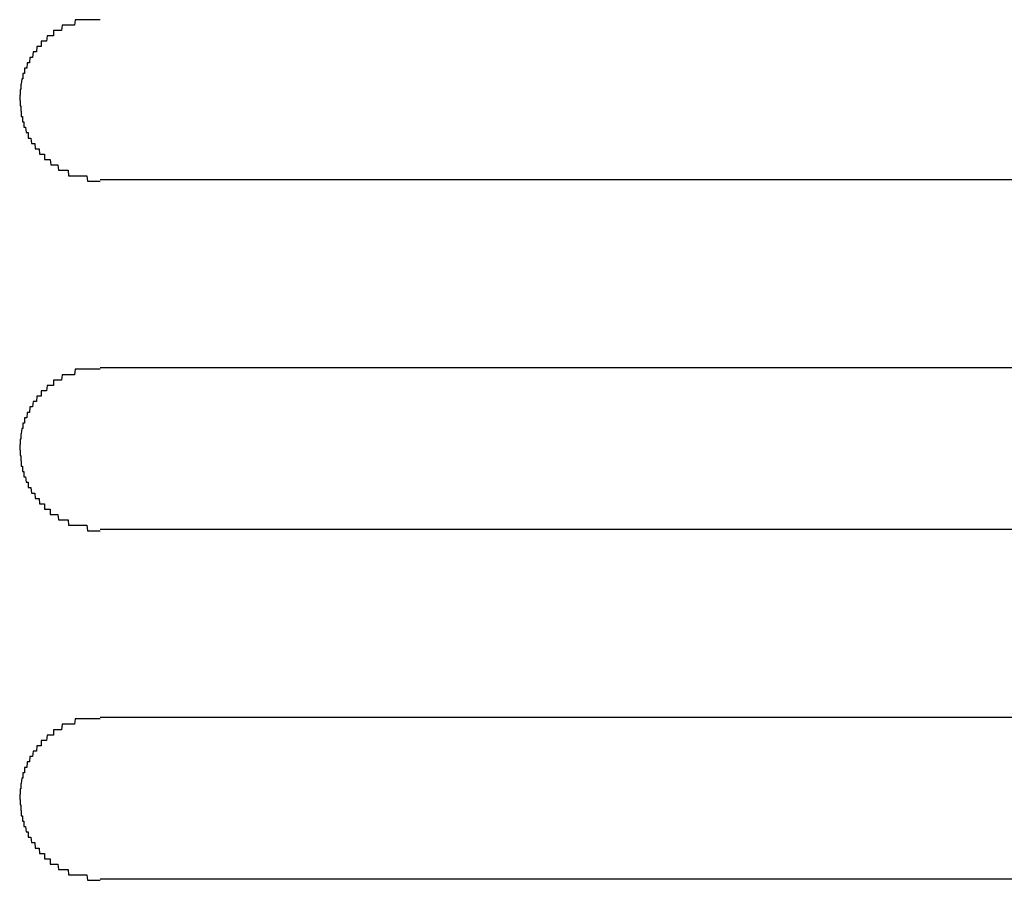
# Model space of a CAD drawing. Extents: x 543 to 20478, y 217 to 14052.
# Drawn here: x 4072 to 4090, y 12030 to 12046 of the extents above; entities that cross this region are included whole.
import ezdxf

# ---------------------------------------------------------------- set-up
doc = ezdxf.new("R2010")
doc.units = 0
doc.header["$LTSCALE"] = 50
doc.header["$MEASUREMENT"] = 0
doc.layers.add('鼻隠し前コーナー樹脂', color=4, linetype='CONTINUOUS')

msp = doc.modelspace()

# ---------------------------------------------------------------- linework, layer by layer
at = {"layer": '鼻隠し前コーナー樹脂'}
for p, q in [((4073.06, 12045.5), (4073.05, 12045.4)), ((4073.07, 12045.5), (4073.06, 12045.5)), ((4073.08, 12045.5), (4073.07, 12045.5)), ((4073.09, 12045.5), (4073.08, 12045.5)), ((4073.1, 12045.5), (4073.09, 12045.5)), ((4073.11, 12045.5), (4073.1, 12045.5)), ((4073.12, 12045.5), (4073.11, 12045.5)), ((4073.13, 12045.5), (4073.12, 12045.5)), ((4073.14, 12045.5), (4073.13, 12045.5)), ((4073.15, 12045.5), (4073.14, 12045.5)), ((4073.16, 12045.5), (4073.15, 12045.5)), ((4073.17, 12045.5), (4073.16, 12045.5)), ((4073.18, 12045.5), (4073.17, 12045.5)), ((4073.19, 12045.5), (4073.18, 12045.5)), ((4073.2, 12045.5), (4073.19, 12045.5)), ((4073.21, 12045.5), (4073.2, 12045.5)), ((4073.22, 12045.5), (4073.21, 12045.5)), ((4073.23, 12045.5), (4073.22, 12045.5)), ((4073.24, 12045.5), (4073.23, 12045.5)), ((4073.25, 12045.5), (4073.24, 12045.5)), ((4073.26, 12045.5), (4073.25, 12045.5)), ((4073.27, 12045.5), (4073.26, 12045.5)), ((4073.28, 12045.5), (4073.27, 12045.5)), ((4073.29, 12045.5), (4073.28, 12045.5)), ((4073.3, 12045.5), (4073.29, 12045.5)), ((4073.31, 12045.5), (4073.3, 12045.5)), ((4073.32, 12045.5), (4073.31, 12045.5)), ((4073.33, 12045.5), (4073.32, 12045.5)), ((4073.34, 12045.5), (4073.33, 12045.5)), ((4073.35, 12045.5), (4073.34, 12045.5)), ((4073.36, 12045.5), (4073.35, 12045.5)), ((4073.37, 12045.5), (4073.36, 12045.5)), ((4073.38, 12045.5), (4073.37, 12045.5)), ((4073.39, 12045.5), (4073.38, 12045.5)), ((4073.4, 12045.5), (4073.39, 12045.5)), ((4073.41, 12045.5), (4073.4, 12045.5)), ((4073.42, 12045.5), (4073.41, 12045.5)), ((4073.43, 12045.5), (4073.42, 12045.5)), ((4073.44, 12045.5), (4073.43, 12045.5)), ((4073.45, 12045.5), (4073.44, 12045.5)), ((4073.46, 12045.5), (4073.45, 12045.5)), ((4073.47, 12045.5), (4073.46, 12045.5)), ((4073.48, 12045.5), (4073.47, 12045.5)), ((4073.49, 12045.5), (4073.48, 12045.5)), ((4073.5, 12045.5), (4073.49, 12045.5)), ((4073.51, 12045.5), (4073.5, 12045.5)), ((4073.52, 12045.5), (4073.51, 12045.5)), ((4073.53, 12045.5), (4073.52, 12045.5)), ((4072.67, 12045.3), (4072.66, 12045.3)), ((4072.66, 12045.3), (4072.66, 12045.2)), ((4072.68, 12045.3), (4072.67, 12045.3)), ((4072.69, 12045.3), (4072.68, 12045.3)), ((4072.7, 12045.3), (4072.69, 12045.3)), ((4072.71, 12045.3), (4072.7, 12045.3)), ((4072.72, 12045.3), (4072.71, 12045.3)), ((4072.73, 12045.3), (4072.72, 12045.3)), ((4072.74, 12045.3), (4072.73, 12045.3)), ((4072.75, 12045.3), (4072.74, 12045.3)), ((4072.76, 12045.3), (4072.75, 12045.3)), ((4072.77, 12045.3), (4072.76, 12045.3)), ((4072.78, 12045.3), (4072.77, 12045.3)), ((4072.79, 12045.3), (4072.78, 12045.3)), ((4072.8, 12045.3), (4072.79, 12045.3)), ((4072.81, 12045.3), (4072.8, 12045.3)), ((4072.82, 12045.4), (4072.81, 12045.3)), ((4072.83, 12045.4), (4072.82, 12045.4)), ((4072.84, 12045.4), (4072.83, 12045.4)), ((4072.85, 12045.4), (4072.84, 12045.4)), ((4072.86, 12045.4), (4072.85, 12045.4)), ((4072.87, 12045.4), (4072.86, 12045.4)), ((4072.88, 12045.4), (4072.87, 12045.4)), ((4072.89, 12045.4), (4072.88, 12045.4)), ((4072.9, 12045.4), (4072.89, 12045.4)), ((4072.91, 12045.4), (4072.9, 12045.4)), ((4072.92, 12045.4), (4072.91, 12045.4)), ((4072.93, 12045.4), (4072.92, 12045.4)), ((4072.94, 12045.4), (4072.93, 12045.4)), ((4072.95, 12045.4), (4072.94, 12045.4)), ((4072.96, 12045.4), (4072.95, 12045.4)), ((4072.97, 12045.4), (4072.96, 12045.4)), ((4072.98, 12045.4), (4072.97, 12045.4)), ((4072.99, 12045.4), (4072.98, 12045.4)), ((4073, 12045.4), (4072.99, 12045.4)), ((4073.01, 12045.4), (4073, 12045.4)), ((4073.02, 12045.4), (4073.01, 12045.4)), ((4073.03, 12045.4), (4073.02, 12045.4)), ((4073.04, 12045.4), (4073.03, 12045.4)), ((4073.05, 12045.4), (4073.04, 12045.4)), ((4072.54, 12045.2), (4072.53, 12045.1)), ((4072.55, 12045.2), (4072.54, 12045.2)), ((4072.56, 12045.2), (4072.55, 12045.2)), ((4072.57, 12045.2), (4072.56, 12045.2)), ((4072.58, 12045.2), (4072.57, 12045.2)), ((4072.59, 12045.2), (4072.58, 12045.2)), ((4072.6, 12045.2), (4072.59, 12045.2)), ((4072.61, 12045.2), (4072.6, 12045.2)), ((4072.62, 12045.2), (4072.61, 12045.2)), ((4072.63, 12045.2), (4072.62, 12045.2)), ((4072.64, 12045.2), (4072.63, 12045.2)), ((4072.65, 12045.2), (4072.64, 12045.2)), ((4072.66, 12045.2), (4072.65, 12045.2)), ((4072.35, 12045), (4072.34, 12044.9)), ((4072.36, 12045), (4072.35, 12045)), ((4072.37, 12045), (4072.36, 12045)), ((4072.38, 12045), (4072.37, 12045)), ((4072.39, 12045), (4072.38, 12045)), ((4072.4, 12045), (4072.39, 12045)), ((4072.41, 12045), (4072.4, 12045)), ((4072.42, 12045), (4072.41, 12045)), ((4072.43, 12045), (4072.42, 12045)), ((4072.44, 12045.1), (4072.43, 12045.1)), ((4072.43, 12045.1), (4072.43, 12045)), ((4072.45, 12045.1), (4072.44, 12045.1)), ((4072.46, 12045.1), (4072.45, 12045.1)), ((4072.47, 12045.1), (4072.46, 12045.1)), ((4072.48, 12045.1), (4072.47, 12045.1)), ((4072.49, 12045.1), (4072.48, 12045.1)), ((4072.5, 12045.1), (4072.49, 12045.1)), ((4072.51, 12045.1), (4072.5, 12045.1)), ((4072.52, 12045.1), (4072.51, 12045.1)), ((4072.53, 12045.1), (4072.52, 12045.1)), ((4072.22, 12044.8), (4072.21, 12044.7)), ((4072.23, 12044.8), (4072.22, 12044.8)), ((4072.24, 12044.8), (4072.23, 12044.8)), ((4072.25, 12044.8), (4072.24, 12044.8)), ((4072.26, 12044.8), (4072.25, 12044.8)), ((4072.27, 12044.8), (4072.26, 12044.8)), ((4072.28, 12044.9), (4072.27, 12044.8)), ((4072.29, 12044.9), (4072.28, 12044.9)), ((4072.3, 12044.9), (4072.29, 12044.9)), ((4072.31, 12044.9), (4072.3, 12044.9)), ((4072.32, 12044.9), (4072.31, 12044.9)), ((4072.33, 12044.9), (4072.32, 12044.9)), ((4072.34, 12044.9), (4072.33, 12044.9)), ((4072.13, 12044.6), (4072.12, 12044.6)), ((4072.12, 12044.6), (4072.12, 12044.5)), ((4072.14, 12044.6), (4072.13, 12044.6)), ((4072.15, 12044.6), (4072.14, 12044.6)), ((4072.16, 12044.6), (4072.15, 12044.6)), ((4072.17, 12044.7), (4072.16, 12044.6)), ((4072.18, 12044.7), (4072.17, 12044.7)), ((4072.19, 12044.7), (4072.18, 12044.7)), ((4072.2, 12044.7), (4072.19, 12044.7)), ((4072.21, 12044.7), (4072.2, 12044.7)), ((4072.07, 12044.4), (4072.06, 12044.3)), ((4072.08, 12044.4), (4072.07, 12044.4)), ((4072.09, 12044.4), (4072.08, 12044.4)), ((4072.1, 12044.5), (4072.09, 12044.5)), ((4072.09, 12044.5), (4072.09, 12044.4)), ((4072.11, 12044.5), (4072.1, 12044.5)), ((4072.12, 12044.5), (4072.11, 12044.5)), ((4072.05, 12044.2), (4072.04, 12044.2)), ((4072.04, 12044.2), (4072.04, 12044.1)), ((4072.06, 12044.3), (4072.05, 12044.3)), ((4072.05, 12044.3), (4072.05, 12044.2)), ((4072.04, 12044.1), (4072.03, 12044.1)), ((4072.03, 12044.1), (4072.03, 12044)), ((4072.03, 12044), (4072.04, 12044)), ((4072.04, 12044), (4072.04, 12043.9)), ((4072.04, 12043.9), (4072.05, 12043.9)), ((4072.05, 12043.9), (4072.05, 12043.8)), ((4072.05, 12043.8), (4072.06, 12043.8)), ((4072.06, 12043.8), (4072.06, 12043.7)), ((4072.06, 12043.7), (4072.07, 12043.7)), ((4072.07, 12043.7), (4072.08, 12043.7)), ((4072.08, 12043.7), (4072.08, 12043.6)), ((4072.08, 12043.6), (4072.09, 12043.6)), ((4072.09, 12043.6), (4072.1, 12043.6)), ((4072.1, 12043.6), (4072.11, 12043.6)), ((4072.11, 12043.6), (4072.11, 12043.5)), ((4072.11, 12043.5), (4072.12, 12043.5)), ((4072.12, 12043.5), (4072.13, 12043.5)), ((4072.13, 12043.5), (4072.14, 12043.5)), ((4072.14, 12043.5), (4072.15, 12043.4)), ((4072.15, 12043.4), (4072.16, 12043.4)), ((4072.16, 12043.4), (4072.17, 12043.4)), ((4072.17, 12043.4), (4072.18, 12043.4)), ((4072.18, 12043.4), (4072.19, 12043.4)), ((4072.19, 12043.4), (4072.19, 12043.3)), ((4072.19, 12043.3), (4072.2, 12043.3)), ((4072.2, 12043.3), (4072.21, 12043.3)), ((4072.21, 12043.3), (4072.22, 12043.3)), ((4072.22, 12043.3), (4072.23, 12043.3)), ((4072.23, 12043.3), (4072.24, 12043.3)), ((4072.24, 12043.3), (4072.25, 12043.2)), ((4072.25, 12043.2), (4072.26, 12043.2)), ((4072.26, 12043.2), (4072.27, 12043.2)), ((4072.27, 12043.2), (4072.28, 12043.2)), ((4072.28, 12043.2), (4072.29, 12043.2)), ((4072.29, 12043.2), (4072.3, 12043.2)), ((4072.3, 12043.2), (4072.31, 12043.2)), ((4072.31, 12043.2), (4072.32, 12043.1)), ((4072.32, 12043.1), (4072.33, 12043.1)), ((4072.33, 12043.1), (4072.34, 12043.1)), ((4072.34, 12043.1), (4072.35, 12043.1)), ((4072.35, 12043.1), (4072.36, 12043.1)), ((4072.36, 12043.1), (4072.37, 12043.1)), ((4072.37, 12043.1), (4072.38, 12043.1)), ((4072.38, 12043.1), (4072.39, 12043.1)), ((4072.39, 12043.1), (4072.4, 12043)), ((4072.4, 12043), (4072.41, 12043)), ((4072.41, 12043), (4072.42, 12043)), ((4072.42, 12043), (4072.43, 12043)), ((4072.43, 12043), (4072.44, 12043)), ((4072.44, 12043), (4072.45, 12043)), ((4072.45, 12043), (4072.46, 12043)), ((4072.46, 12043), (4072.47, 12043)), ((4072.47, 12043), (4072.48, 12043)), ((4072.48, 12043), (4072.49, 12043)), ((4072.49, 12043), (4072.49, 12042.9)), ((4072.49, 12042.9), (4072.5, 12042.9)), ((4072.5, 12042.9), (4072.51, 12042.9)), ((4072.51, 12042.9), (4072.52, 12042.9)), ((4072.52, 12042.9), (4072.53, 12042.9)), ((4072.53, 12042.9), (4072.54, 12042.9)), ((4072.54, 12042.9), (4072.55, 12042.9)), ((4072.55, 12042.9), (4072.56, 12042.9)), ((4072.56, 12042.9), (4072.57, 12042.9)), ((4072.57, 12042.9), (4072.58, 12042.9)), ((4072.58, 12042.9), (4072.59, 12042.9)), ((4072.59, 12042.9), (4072.6, 12042.9)), ((4072.6, 12042.9), (4072.61, 12042.8)), ((4072.61, 12042.8), (4072.62, 12042.8)), ((4072.62, 12042.8), (4072.63, 12042.8)), ((4072.63, 12042.8), (4072.64, 12042.8)), ((4072.64, 12042.8), (4072.65, 12042.8)), ((4072.65, 12042.8), (4072.66, 12042.8)), ((4072.66, 12042.8), (4072.67, 12042.8)), ((4072.67, 12042.8), (4072.68, 12042.8)), ((4072.68, 12042.8), (4072.69, 12042.8)), ((4072.69, 12042.8), (4072.7, 12042.8)), ((4072.7, 12042.8), (4072.71, 12042.8)), ((4072.71, 12042.8), (4072.72, 12042.8)), ((4072.72, 12042.8), (4072.73, 12042.8)), ((4072.73, 12042.8), (4072.74, 12042.8)), ((4072.74, 12042.8), (4072.75, 12042.7)), ((4072.75, 12042.7), (4072.76, 12042.7)), ((4072.76, 12042.7), (4072.77, 12042.7)), ((4072.77, 12042.7), (4072.78, 12042.7)), ((4072.78, 12042.7), (4072.79, 12042.7)), ((4072.79, 12042.7), (4072.8, 12042.7)), ((4072.8, 12042.7), (4072.81, 12042.7)), ((4072.81, 12042.7), (4072.82, 12042.7)), ((4072.82, 12042.7), (4072.83, 12042.7)), ((4072.83, 12042.7), (4072.84, 12042.7)), ((4072.84, 12042.7), (4072.85, 12042.7)), ((4072.85, 12042.7), (4072.86, 12042.7)), ((4072.86, 12042.7), (4072.87, 12042.7)), ((4072.87, 12042.7), (4072.88, 12042.7)), ((4072.88, 12042.7), (4072.89, 12042.7)), ((4072.89, 12042.7), (4072.9, 12042.7)), ((4072.9, 12042.7), (4072.91, 12042.7)), ((4072.91, 12042.7), (4072.92, 12042.7)), ((4072.92, 12042.7), (4072.93, 12042.7)), ((4072.93, 12042.7), (4072.94, 12042.6)), ((4072.94, 12042.6), (4072.95, 12042.6)), ((4072.95, 12042.6), (4072.96, 12042.6)), ((4072.96, 12042.6), (4072.97, 12042.6)), ((4072.97, 12042.6), (4072.98, 12042.6)), ((4072.98, 12042.6), (4072.99, 12042.6)), ((4072.99, 12042.6), (4073, 12042.6)), ((4073, 12042.6), (4073.01, 12042.6)), ((4073.01, 12042.6), (4073.02, 12042.6)), ((4073.02, 12042.6), (4073.03, 12042.6)), ((4073.03, 12042.6), (4073.04, 12042.6)), ((4073.04, 12042.6), (4073.05, 12042.6)), ((4073.05, 12042.6), (4073.06, 12042.6)), ((4073.06, 12042.6), (4073.07, 12042.6)), ((4073.07, 12042.6), (4073.08, 12042.6)), ((4073.08, 12042.6), (4073.09, 12042.6)), ((4073.09, 12042.6), (4073.1, 12042.6)), ((4073.1, 12042.6), (4073.11, 12042.6)), ((4073.11, 12042.6), (4073.12, 12042.6)), ((4073.12, 12042.6), (4073.13, 12042.6)), ((4073.13, 12042.6), (4073.14, 12042.6)), ((4073.14, 12042.6), (4073.15, 12042.6)), ((4073.15, 12042.6), (4073.16, 12042.6)), ((4073.16, 12042.6), (4073.17, 12042.6)), ((4073.17, 12042.6), (4073.18, 12042.6)), ((4073.18, 12042.6), (4073.19, 12042.6)), ((4073.19, 12042.6), (4073.2, 12042.6)), ((4073.2, 12042.6), (4073.21, 12042.6)), ((4073.21, 12042.6), (4073.22, 12042.6)), ((4073.22, 12042.6), (4073.23, 12042.6)), ((4073.23, 12042.6), (4073.24, 12042.6)), ((4073.24, 12042.6), (4073.25, 12042.6)), ((4073.25, 12042.6), (4073.26, 12042.6)), ((4073.26, 12042.6), (4073.27, 12042.6)), ((4073.27, 12042.6), (4073.28, 12042.6)), ((4073.28, 12042.6), (4073.29, 12042.5)), ((4073.29, 12042.5), (4073.3, 12042.5)), ((4073.3, 12042.5), (4073.31, 12042.5)), ((4073.31, 12042.5), (4073.32, 12042.5)), ((4073.32, 12042.5), (4073.33, 12042.5)), ((4073.33, 12042.5), (4073.34, 12042.5)), ((4073.34, 12042.5), (4073.35, 12042.5)), ((4073.35, 12042.5), (4073.36, 12042.5)), ((4073.36, 12042.5), (4073.37, 12042.5)), ((4073.37, 12042.5), (4073.38, 12042.5)), ((4073.38, 12042.5), (4073.39, 12042.5)), ((4073.39, 12042.5), (4073.4, 12042.5)), ((4073.4, 12042.5), (4073.41, 12042.5)), ((4073.41, 12042.5), (4073.42, 12042.5)), ((4073.42, 12042.5), (4073.43, 12042.5)), ((4073.43, 12042.5), (4073.44, 12042.5)), ((4073.44, 12042.5), (4073.45, 12042.5)), ((4073.45, 12042.5), (4073.46, 12042.5)), ((4073.46, 12042.5), (4073.47, 12042.5)), ((4073.47, 12042.5), (4073.48, 12042.5)), ((4073.48, 12042.5), (4073.49, 12042.5)), ((4073.49, 12042.5), (4073.5, 12042.5)), ((4073.5, 12042.5), (4073.51, 12042.5)), ((4073.51, 12042.5), (4073.52, 12042.5)), ((4073.52, 12042.5), (4073.53, 12042.5)), ((4072.82, 12038.9), (4072.81, 12038.8)), ((4072.83, 12038.9), (4072.82, 12038.9)), ((4072.84, 12038.9), (4072.83, 12038.9)), ((4072.85, 12038.9), (4072.84, 12038.9)), ((4072.86, 12038.9), (4072.85, 12038.9)), ((4072.87, 12038.9), (4072.86, 12038.9)), ((4072.88, 12038.9), (4072.87, 12038.9)), ((4072.89, 12038.9), (4072.88, 12038.9)), ((4072.9, 12038.9), (4072.89, 12038.9)), ((4072.91, 12038.9), (4072.9, 12038.9)), ((4072.92, 12038.9), (4072.91, 12038.9)), ((4072.93, 12038.9), (4072.92, 12038.9)), ((4072.94, 12038.9), (4072.93, 12038.9)), ((4072.95, 12038.9), (4072.94, 12038.9)), ((4072.96, 12038.9), (4072.95, 12038.9)), ((4072.97, 12038.9), (4072.96, 12038.9)), ((4072.98, 12038.9), (4072.97, 12038.9)), ((4072.99, 12038.9), (4072.98, 12038.9)), ((4073, 12038.9), (4072.99, 12038.9)), ((4073.01, 12038.9), (4073, 12038.9)), ((4073.02, 12038.9), (4073.01, 12038.9)), ((4073.03, 12038.9), (4073.02, 12038.9)), ((4073.04, 12038.9), (4073.03, 12038.9)), ((4073.05, 12038.9), (4073.04, 12038.9)), ((4073.06, 12039), (4073.05, 12038.9)), ((4073.07, 12039), (4073.06, 12039)), ((4073.08, 12039), (4073.07, 12039)), ((4073.09, 12039), (4073.08, 12039)), ((4073.1, 12039), (4073.09, 12039)), ((4073.11, 12039), (4073.1, 12039)), ((4073.12, 12039), (4073.11, 12039)), ((4073.13, 12039), (4073.12, 12039)), ((4073.14, 12039), (4073.13, 12039)), ((4073.15, 12039), (4073.14, 12039)), ((4073.16, 12039), (4073.15, 12039)), ((4073.17, 12039), (4073.16, 12039)), ((4073.18, 12039), (4073.17, 12039)), ((4073.19, 12039), (4073.18, 12039)), ((4073.2, 12039), (4073.19, 12039)), ((4073.21, 12039), (4073.2, 12039)), ((4073.22, 12039), (4073.21, 12039)), ((4073.23, 12039), (4073.22, 12039)), ((4073.24, 12039), (4073.23, 12039)), ((4073.25, 12039), (4073.24, 12039)), ((4073.26, 12039), (4073.25, 12039)), ((4073.27, 12039), (4073.26, 12039)), ((4073.28, 12039), (4073.27, 12039)), ((4073.29, 12039), (4073.28, 12039)), ((4073.3, 12039), (4073.29, 12039)), ((4073.31, 12039), (4073.3, 12039)), ((4073.32, 12039), (4073.31, 12039)), ((4073.33, 12039), (4073.32, 12039)), ((4073.34, 12039), (4073.33, 12039)), ((4073.35, 12039), (4073.34, 12039)), ((4073.36, 12039), (4073.35, 12039)), ((4073.37, 12039), (4073.36, 12039)), ((4073.38, 12039), (4073.37, 12039)), ((4073.39, 12039), (4073.38, 12039)), ((4073.4, 12039), (4073.39, 12039)), ((4073.41, 12039), (4073.4, 12039)), ((4073.42, 12039), (4073.41, 12039)), ((4073.43, 12039), (4073.42, 12039)), ((4073.44, 12039), (4073.43, 12039)), ((4073.45, 12039), (4073.44, 12039)), ((4073.46, 12039), (4073.45, 12039)), ((4073.47, 12039), (4073.46, 12039)), ((4073.48, 12039), (4073.47, 12039)), ((4073.49, 12039), (4073.48, 12039)), ((4073.5, 12039), (4073.49, 12039)), ((4073.51, 12039), (4073.5, 12039)), ((4073.52, 12039), (4073.51, 12039)), ((4073.53, 12039), (4073.52, 12039)), ((4072.67, 12038.8), (4072.66, 12038.8)), ((4072.66, 12038.8), (4072.66, 12038.7)), ((4072.68, 12038.8), (4072.67, 12038.8)), ((4072.69, 12038.8), (4072.68, 12038.8)), ((4072.7, 12038.8), (4072.69, 12038.8)), ((4072.71, 12038.8), (4072.7, 12038.8)), ((4072.72, 12038.8), (4072.71, 12038.8)), ((4072.73, 12038.8), (4072.72, 12038.8)), ((4072.74, 12038.8), (4072.73, 12038.8)), ((4072.75, 12038.8), (4072.74, 12038.8)), ((4072.76, 12038.8), (4072.75, 12038.8)), ((4072.77, 12038.8), (4072.76, 12038.8)), ((4072.78, 12038.8), (4072.77, 12038.8)), ((4072.79, 12038.8), (4072.78, 12038.8)), ((4072.8, 12038.8), (4072.79, 12038.8)), ((4072.81, 12038.8), (4072.8, 12038.8)), ((4072.44, 12038.6), (4072.43, 12038.6)), ((4072.43, 12038.6), (4072.43, 12038.5)), ((4072.45, 12038.6), (4072.44, 12038.6)), ((4072.46, 12038.6), (4072.45, 12038.6)), ((4072.47, 12038.6), (4072.46, 12038.6)), ((4072.48, 12038.6), (4072.47, 12038.6)), ((4072.49, 12038.6), (4072.48, 12038.6)), ((4072.5, 12038.6), (4072.49, 12038.6)), ((4072.51, 12038.6), (4072.5, 12038.6)), ((4072.52, 12038.6), (4072.51, 12038.6)), ((4072.53, 12038.6), (4072.52, 12038.6)), ((4072.54, 12038.7), (4072.53, 12038.6)), ((4072.55, 12038.7), (4072.54, 12038.7)), ((4072.56, 12038.7), (4072.55, 12038.7)), ((4072.57, 12038.7), (4072.56, 12038.7)), ((4072.58, 12038.7), (4072.57, 12038.7)), ((4072.59, 12038.7), (4072.58, 12038.7)), ((4072.6, 12038.7), (4072.59, 12038.7)), ((4072.61, 12038.7), (4072.6, 12038.7)), ((4072.62, 12038.7), (4072.61, 12038.7)), ((4072.63, 12038.7), (4072.62, 12038.7)), ((4072.64, 12038.7), (4072.63, 12038.7)), ((4072.65, 12038.7), (4072.64, 12038.7)), ((4072.66, 12038.7), (4072.65, 12038.7)), ((4072.28, 12038.4), (4072.27, 12038.3)), ((4072.29, 12038.4), (4072.28, 12038.4)), ((4072.3, 12038.4), (4072.29, 12038.4)), ((4072.31, 12038.4), (4072.3, 12038.4)), ((4072.32, 12038.4), (4072.31, 12038.4)), ((4072.33, 12038.4), (4072.32, 12038.4)), ((4072.34, 12038.4), (4072.33, 12038.4)), ((4072.35, 12038.5), (4072.34, 12038.4)), ((4072.36, 12038.5), (4072.35, 12038.5)), ((4072.37, 12038.5), (4072.36, 12038.5)), ((4072.38, 12038.5), (4072.37, 12038.5)), ((4072.39, 12038.5), (4072.38, 12038.5)), ((4072.4, 12038.5), (4072.39, 12038.5)), ((4072.41, 12038.5), (4072.4, 12038.5)), ((4072.42, 12038.5), (4072.41, 12038.5)), ((4072.43, 12038.5), (4072.42, 12038.5)), ((4072.17, 12038.2), (4072.16, 12038.1)), ((4072.18, 12038.2), (4072.17, 12038.2)), ((4072.19, 12038.2), (4072.18, 12038.2)), ((4072.2, 12038.2), (4072.19, 12038.2)), ((4072.21, 12038.2), (4072.2, 12038.2)), ((4072.22, 12038.3), (4072.21, 12038.2)), ((4072.23, 12038.3), (4072.22, 12038.3)), ((4072.24, 12038.3), (4072.23, 12038.3)), ((4072.25, 12038.3), (4072.24, 12038.3)), ((4072.26, 12038.3), (4072.25, 12038.3)), ((4072.27, 12038.3), (4072.26, 12038.3)), ((4072.1, 12038), (4072.09, 12038)), ((4072.09, 12038), (4072.09, 12037.9)), ((4072.11, 12038), (4072.1, 12038)), ((4072.12, 12038), (4072.11, 12038)), ((4072.13, 12038.1), (4072.12, 12038.1)), ((4072.12, 12038.1), (4072.12, 12038)), ((4072.14, 12038.1), (4072.13, 12038.1)), ((4072.15, 12038.1), (4072.14, 12038.1)), ((4072.16, 12038.1), (4072.15, 12038.1)), ((4072.06, 12037.8), (4072.05, 12037.8)), ((4072.05, 12037.8), (4072.05, 12037.7)), ((4072.07, 12037.9), (4072.06, 12037.8)), ((4072.08, 12037.9), (4072.07, 12037.9)), ((4072.09, 12037.9), (4072.08, 12037.9)), ((4072.05, 12037.7), (4072.04, 12037.7)), ((4072.04, 12037.7), (4072.04, 12037.6)), ((4072.04, 12037.6), (4072.03, 12037.6)), ((4072.03, 12037.6), (4072.03, 12037.5)), ((4072.03, 12037.5), (4072.04, 12037.5)), ((4072.04, 12037.5), (4072.04, 12037.4)), ((4072.04, 12037.4), (4072.05, 12037.4)), ((4072.05, 12037.4), (4072.05, 12037.3)), ((4072.05, 12037.3), (4072.06, 12037.3)), ((4072.06, 12037.3), (4072.06, 12037.2)), ((4072.06, 12037.2), (4072.07, 12037.2)), ((4072.07, 12037.2), (4072.08, 12037.2)), ((4072.08, 12037.2), (4072.08, 12037.1)), ((4072.08, 12037.1), (4072.09, 12037.1)), ((4072.09, 12037.1), (4072.1, 12037.1)), ((4072.1, 12037.1), (4072.11, 12037.1)), ((4072.11, 12037.1), (4072.11, 12037)), ((4072.11, 12037), (4072.12, 12037)), ((4072.12, 12037), (4072.13, 12037)), ((4072.13, 12037), (4072.14, 12037)), ((4072.14, 12037), (4072.15, 12036.9)), ((4072.15, 12036.9), (4072.16, 12036.9)), ((4072.16, 12036.9), (4072.17, 12036.9)), ((4072.17, 12036.9), (4072.18, 12036.9)), ((4072.18, 12036.9), (4072.19, 12036.9)), ((4072.19, 12036.9), (4072.19, 12036.8)), ((4072.19, 12036.8), (4072.2, 12036.8)), ((4072.2, 12036.8), (4072.21, 12036.8)), ((4072.21, 12036.8), (4072.22, 12036.8)), ((4072.22, 12036.8), (4072.23, 12036.8)), ((4072.23, 12036.8), (4072.24, 12036.8)), ((4072.24, 12036.8), (4072.25, 12036.7)), ((4072.25, 12036.7), (4072.26, 12036.7)), ((4072.26, 12036.7), (4072.27, 12036.7)), ((4072.27, 12036.7), (4072.28, 12036.7)), ((4072.28, 12036.7), (4072.29, 12036.7)), ((4072.29, 12036.7), (4072.3, 12036.7)), ((4072.3, 12036.7), (4072.31, 12036.7)), ((4072.31, 12036.7), (4072.32, 12036.6)), ((4072.32, 12036.6), (4072.33, 12036.6)), ((4072.33, 12036.6), (4072.34, 12036.6)), ((4072.34, 12036.6), (4072.35, 12036.6)), ((4072.35, 12036.6), (4072.36, 12036.6)), ((4072.36, 12036.6), (4072.37, 12036.6)), ((4072.37, 12036.6), (4072.38, 12036.6)), ((4072.38, 12036.6), (4072.39, 12036.6)), ((4072.39, 12036.6), (4072.4, 12036.5)), ((4072.4, 12036.5), (4072.41, 12036.5)), ((4072.41, 12036.5), (4072.42, 12036.5)), ((4072.42, 12036.5), (4072.43, 12036.5)), ((4072.43, 12036.5), (4072.44, 12036.5)), ((4072.44, 12036.5), (4072.45, 12036.5)), ((4072.45, 12036.5), (4072.46, 12036.5)), ((4072.46, 12036.5), (4072.47, 12036.5)), ((4072.47, 12036.5), (4072.48, 12036.5)), ((4072.48, 12036.5), (4072.49, 12036.5)), ((4072.49, 12036.5), (4072.49, 12036.4)), ((4072.49, 12036.4), (4072.5, 12036.4)), ((4072.5, 12036.4), (4072.51, 12036.4)), ((4072.51, 12036.4), (4072.52, 12036.4)), ((4072.52, 12036.4), (4072.53, 12036.4)), ((4072.53, 12036.4), (4072.54, 12036.4)), ((4072.54, 12036.4), (4072.55, 12036.4)), ((4072.55, 12036.4), (4072.56, 12036.4)), ((4072.56, 12036.4), (4072.57, 12036.4)), ((4072.57, 12036.4), (4072.58, 12036.4)), ((4072.58, 12036.4), (4072.59, 12036.4)), ((4072.59, 12036.4), (4072.6, 12036.4)), ((4072.6, 12036.4), (4072.6, 12036.3)), ((4072.6, 12036.3), (4072.61, 12036.3)), ((4072.61, 12036.3), (4072.62, 12036.3)), ((4072.62, 12036.3), (4072.63, 12036.3)), ((4072.63, 12036.3), (4072.64, 12036.3)), ((4072.64, 12036.3), (4072.65, 12036.3)), ((4072.65, 12036.3), (4072.66, 12036.3)), ((4072.66, 12036.3), (4072.67, 12036.3)), ((4072.67, 12036.3), (4072.68, 12036.3)), ((4072.68, 12036.3), (4072.69, 12036.3)), ((4072.69, 12036.3), (4072.7, 12036.3)), ((4072.7, 12036.3), (4072.71, 12036.3)), ((4072.71, 12036.3), (4072.72, 12036.3)), ((4072.72, 12036.3), (4072.73, 12036.3)), ((4072.73, 12036.3), (4072.74, 12036.3)), ((4072.74, 12036.3), (4072.75, 12036.2)), ((4072.75, 12036.2), (4072.76, 12036.2)), ((4072.76, 12036.2), (4072.77, 12036.2)), ((4072.77, 12036.2), (4072.78, 12036.2)), ((4072.78, 12036.2), (4072.79, 12036.2)), ((4072.79, 12036.2), (4072.8, 12036.2)), ((4072.8, 12036.2), (4072.81, 12036.2)), ((4072.81, 12036.2), (4072.82, 12036.2)), ((4072.82, 12036.2), (4072.83, 12036.2)), ((4072.83, 12036.2), (4072.84, 12036.2)), ((4072.84, 12036.2), (4072.85, 12036.2)), ((4072.85, 12036.2), (4072.86, 12036.2)), ((4072.86, 12036.2), (4072.87, 12036.2)), ((4072.87, 12036.2), (4072.88, 12036.2)), ((4072.88, 12036.2), (4072.89, 12036.2)), ((4072.89, 12036.2), (4072.9, 12036.2)), ((4072.9, 12036.2), (4072.91, 12036.2)), ((4072.91, 12036.2), (4072.92, 12036.2)), ((4072.92, 12036.2), (4072.93, 12036.2)), ((4072.93, 12036.2), (4072.94, 12036.1)), ((4072.94, 12036.1), (4072.95, 12036.1)), ((4072.95, 12036.1), (4072.96, 12036.1)), ((4072.96, 12036.1), (4072.97, 12036.1)), ((4072.97, 12036.1), (4072.98, 12036.1)), ((4072.98, 12036.1), (4072.99, 12036.1)), ((4072.99, 12036.1), (4073, 12036.1)), ((4073, 12036.1), (4073.01, 12036.1)), ((4073.01, 12036.1), (4073.02, 12036.1)), ((4073.02, 12036.1), (4073.03, 12036.1)), ((4073.03, 12036.1), (4073.04, 12036.1)), ((4073.04, 12036.1), (4073.05, 12036.1)), ((4073.05, 12036.1), (4073.06, 12036.1)), ((4073.06, 12036.1), (4073.07, 12036.1)), ((4073.07, 12036.1), (4073.08, 12036.1)), ((4073.08, 12036.1), (4073.09, 12036.1)), ((4073.09, 12036.1), (4073.1, 12036.1)), ((4073.1, 12036.1), (4073.11, 12036.1)), ((4073.11, 12036.1), (4073.12, 12036.1)), ((4073.12, 12036.1), (4073.13, 12036.1)), ((4073.13, 12036.1), (4073.14, 12036.1)), ((4073.14, 12036.1), (4073.15, 12036.1)), ((4073.15, 12036.1), (4073.16, 12036.1)), ((4073.16, 12036.1), (4073.17, 12036.1)), ((4073.17, 12036.1), (4073.18, 12036.1)), ((4073.18, 12036.1), (4073.19, 12036.1)), ((4073.19, 12036.1), (4073.2, 12036.1)), ((4073.2, 12036.1), (4073.21, 12036.1)), ((4073.21, 12036.1), (4073.22, 12036.1)), ((4073.22, 12036.1), (4073.23, 12036.1)), ((4073.23, 12036.1), (4073.24, 12036.1)), ((4073.24, 12036.1), (4073.25, 12036.1)), ((4073.25, 12036.1), (4073.26, 12036.1)), ((4073.26, 12036.1), (4073.27, 12036.1)), ((4073.27, 12036.1), (4073.28, 12036.1)), ((4073.28, 12036.1), (4073.29, 12036)), ((4073.29, 12036), (4073.3, 12036)), ((4073.3, 12036), (4073.31, 12036)), ((4073.31, 12036), (4073.32, 12036)), ((4073.32, 12036), (4073.33, 12036)), ((4073.33, 12036), (4073.34, 12036)), ((4073.34, 12036), (4073.35, 12036)), ((4073.35, 12036), (4073.36, 12036)), ((4073.36, 12036), (4073.37, 12036)), ((4073.37, 12036), (4073.38, 12036)), ((4073.38, 12036), (4073.39, 12036)), ((4073.39, 12036), (4073.4, 12036)), ((4073.4, 12036), (4073.41, 12036)), ((4073.41, 12036), (4073.42, 12036)), ((4073.42, 12036), (4073.43, 12036)), ((4073.43, 12036), (4073.44, 12036)), ((4073.44, 12036), (4073.45, 12036)), ((4073.45, 12036), (4073.46, 12036)), ((4073.46, 12036), (4073.47, 12036)), ((4073.47, 12036), (4073.48, 12036)), ((4073.48, 12036), (4073.49, 12036)), ((4073.49, 12036), (4073.5, 12036)), ((4073.5, 12036), (4073.51, 12036)), ((4073.51, 12036), (4073.52, 12036)), ((4073.52, 12036), (4073.53, 12036)), ((4073.06, 12032.5), (4073.05, 12032.4)), ((4073.07, 12032.5), (4073.06, 12032.5)), ((4073.08, 12032.5), (4073.07, 12032.5)), ((4073.09, 12032.5), (4073.08, 12032.5)), ((4073.1, 12032.5), (4073.09, 12032.5)), ((4073.11, 12032.5), (4073.1, 12032.5)), ((4073.12, 12032.5), (4073.11, 12032.5)), ((4073.13, 12032.5), (4073.12, 12032.5)), ((4073.14, 12032.5), (4073.13, 12032.5)), ((4073.15, 12032.5), (4073.14, 12032.5)), ((4073.16, 12032.5), (4073.15, 12032.5)), ((4073.17, 12032.5), (4073.16, 12032.5)), ((4073.18, 12032.5), (4073.17, 12032.5)), ((4073.19, 12032.5), (4073.18, 12032.5)), ((4073.2, 12032.5), (4073.19, 12032.5)), ((4073.21, 12032.5), (4073.2, 12032.5)), ((4073.22, 12032.5), (4073.21, 12032.5)), ((4073.23, 12032.5), (4073.22, 12032.5)), ((4073.24, 12032.5), (4073.23, 12032.5)), ((4073.25, 12032.5), (4073.24, 12032.5)), ((4073.26, 12032.5), (4073.25, 12032.5)), ((4073.27, 12032.5), (4073.26, 12032.5)), ((4073.28, 12032.5), (4073.27, 12032.5)), ((4073.29, 12032.5), (4073.28, 12032.5)), ((4073.3, 12032.5), (4073.29, 12032.5)), ((4073.31, 12032.5), (4073.3, 12032.5)), ((4073.32, 12032.5), (4073.31, 12032.5)), ((4073.33, 12032.5), (4073.32, 12032.5)), ((4073.34, 12032.5), (4073.33, 12032.5)), ((4073.35, 12032.5), (4073.34, 12032.5)), ((4073.36, 12032.5), (4073.35, 12032.5)), ((4073.37, 12032.5), (4073.36, 12032.5)), ((4073.38, 12032.5), (4073.37, 12032.5)), ((4073.39, 12032.5), (4073.38, 12032.5)), ((4073.4, 12032.5), (4073.39, 12032.5)), ((4073.41, 12032.5), (4073.4, 12032.5)), ((4073.42, 12032.5), (4073.41, 12032.5)), ((4073.43, 12032.5), (4073.42, 12032.5)), ((4073.44, 12032.5), (4073.43, 12032.5)), ((4073.45, 12032.5), (4073.44, 12032.5)), ((4073.46, 12032.5), (4073.45, 12032.5)), ((4073.47, 12032.5), (4073.46, 12032.5)), ((4073.48, 12032.5), (4073.47, 12032.5)), ((4073.49, 12032.5), (4073.48, 12032.5)), ((4073.5, 12032.5), (4073.49, 12032.5)), ((4073.51, 12032.5), (4073.5, 12032.5)), ((4073.52, 12032.5), (4073.51, 12032.5)), ((4073.53, 12032.5), (4073.52, 12032.5)), ((4072.67, 12032.3), (4072.66, 12032.3)), ((4072.66, 12032.3), (4072.66, 12032.2)), ((4072.68, 12032.3), (4072.67, 12032.3)), ((4072.69, 12032.3), (4072.68, 12032.3)), ((4072.7, 12032.3), (4072.69, 12032.3)), ((4072.71, 12032.3), (4072.7, 12032.3)), ((4072.72, 12032.3), (4072.71, 12032.3)), ((4072.73, 12032.3), (4072.72, 12032.3)), ((4072.74, 12032.3), (4072.73, 12032.3)), ((4072.75, 12032.3), (4072.74, 12032.3)), ((4072.76, 12032.3), (4072.75, 12032.3)), ((4072.77, 12032.3), (4072.76, 12032.3)), ((4072.78, 12032.3), (4072.77, 12032.3)), ((4072.79, 12032.3), (4072.78, 12032.3)), ((4072.8, 12032.3), (4072.79, 12032.3)), ((4072.81, 12032.3), (4072.8, 12032.3)), ((4072.82, 12032.4), (4072.81, 12032.3)), ((4072.83, 12032.4), (4072.82, 12032.4)), ((4072.84, 12032.4), (4072.83, 12032.4)), ((4072.85, 12032.4), (4072.84, 12032.4)), ((4072.86, 12032.4), (4072.85, 12032.4)), ((4072.87, 12032.4), (4072.86, 12032.4)), ((4072.88, 12032.4), (4072.87, 12032.4)), ((4072.89, 12032.4), (4072.88, 12032.4)), ((4072.9, 12032.4), (4072.89, 12032.4)), ((4072.91, 12032.4), (4072.9, 12032.4)), ((4072.92, 12032.4), (4072.91, 12032.4)), ((4072.93, 12032.4), (4072.92, 12032.4)), ((4072.94, 12032.4), (4072.93, 12032.4)), ((4072.95, 12032.4), (4072.94, 12032.4)), ((4072.96, 12032.4), (4072.95, 12032.4)), ((4072.97, 12032.4), (4072.96, 12032.4)), ((4072.98, 12032.4), (4072.97, 12032.4)), ((4072.99, 12032.4), (4072.98, 12032.4)), ((4073, 12032.4), (4072.99, 12032.4)), ((4073.01, 12032.4), (4073, 12032.4)), ((4073.02, 12032.4), (4073.01, 12032.4)), ((4073.03, 12032.4), (4073.02, 12032.4)), ((4073.04, 12032.4), (4073.03, 12032.4)), ((4073.05, 12032.4), (4073.04, 12032.4)), ((4072.54, 12032.2), (4072.53, 12032.1)), ((4072.55, 12032.2), (4072.54, 12032.2)), ((4072.56, 12032.2), (4072.55, 12032.2)), ((4072.57, 12032.2), (4072.56, 12032.2)), ((4072.58, 12032.2), (4072.57, 12032.2)), ((4072.59, 12032.2), (4072.58, 12032.2)), ((4072.6, 12032.2), (4072.59, 12032.2)), ((4072.61, 12032.2), (4072.6, 12032.2)), ((4072.62, 12032.2), (4072.61, 12032.2)), ((4072.63, 12032.2), (4072.62, 12032.2)), ((4072.64, 12032.2), (4072.63, 12032.2)), ((4072.65, 12032.2), (4072.64, 12032.2)), ((4072.66, 12032.2), (4072.65, 12032.2)), ((4072.35, 12032), (4072.34, 12031.9)), ((4072.36, 12032), (4072.35, 12032)), ((4072.37, 12032), (4072.36, 12032)), ((4072.38, 12032), (4072.37, 12032)), ((4072.39, 12032), (4072.38, 12032)), ((4072.4, 12032), (4072.39, 12032)), ((4072.41, 12032), (4072.4, 12032)), ((4072.42, 12032), (4072.41, 12032)), ((4072.43, 12032), (4072.42, 12032)), ((4072.44, 12032.1), (4072.43, 12032.1)), ((4072.43, 12032.1), (4072.43, 12032)), ((4072.45, 12032.1), (4072.44, 12032.1)), ((4072.46, 12032.1), (4072.45, 12032.1)), ((4072.47, 12032.1), (4072.46, 12032.1)), ((4072.48, 12032.1), (4072.47, 12032.1)), ((4072.49, 12032.1), (4072.48, 12032.1)), ((4072.5, 12032.1), (4072.49, 12032.1)), ((4072.51, 12032.1), (4072.5, 12032.1)), ((4072.52, 12032.1), (4072.51, 12032.1)), ((4072.53, 12032.1), (4072.52, 12032.1)), ((4072.22, 12031.8), (4072.21, 12031.7)), ((4072.23, 12031.8), (4072.22, 12031.8)), ((4072.24, 12031.8), (4072.23, 12031.8)), ((4072.25, 12031.8), (4072.24, 12031.8)), ((4072.26, 12031.8), (4072.25, 12031.8)), ((4072.27, 12031.8), (4072.26, 12031.8)), ((4072.28, 12031.9), (4072.27, 12031.8)), ((4072.29, 12031.9), (4072.28, 12031.9)), ((4072.3, 12031.9), (4072.29, 12031.9)), ((4072.31, 12031.9), (4072.3, 12031.9)), ((4072.32, 12031.9), (4072.31, 12031.9)), ((4072.33, 12031.9), (4072.32, 12031.9)), ((4072.34, 12031.9), (4072.33, 12031.9)), ((4072.13, 12031.6), (4072.12, 12031.6)), ((4072.12, 12031.6), (4072.12, 12031.5)), ((4072.14, 12031.6), (4072.13, 12031.6)), ((4072.15, 12031.6), (4072.14, 12031.6)), ((4072.16, 12031.6), (4072.15, 12031.6)), ((4072.17, 12031.7), (4072.16, 12031.6)), ((4072.18, 12031.7), (4072.17, 12031.7)), ((4072.19, 12031.7), (4072.18, 12031.7)), ((4072.2, 12031.7), (4072.19, 12031.7)), ((4072.21, 12031.7), (4072.2, 12031.7)), ((4072.07, 12031.4), (4072.06, 12031.3)), ((4072.08, 12031.4), (4072.07, 12031.4)), ((4072.09, 12031.4), (4072.08, 12031.4)), ((4072.1, 12031.5), (4072.09, 12031.5)), ((4072.09, 12031.5), (4072.09, 12031.4)), ((4072.11, 12031.5), (4072.1, 12031.5)), ((4072.12, 12031.5), (4072.11, 12031.5)), ((4072.05, 12031.2), (4072.04, 12031.2)), ((4072.04, 12031.2), (4072.04, 12031.1)), ((4072.06, 12031.3), (4072.05, 12031.3)), ((4072.05, 12031.3), (4072.05, 12031.2)), ((4072.04, 12031.1), (4072.03, 12031.1)), ((4072.03, 12031.1), (4072.03, 12031)), ((4072.03, 12031), (4072.04, 12031)), ((4072.04, 12031), (4072.04, 12030.9)), ((4072.04, 12030.9), (4072.05, 12030.9)), ((4072.05, 12030.9), (4072.05, 12030.8)), ((4072.05, 12030.8), (4072.06, 12030.8)), ((4072.06, 12030.8), (4072.06, 12030.7)), ((4072.06, 12030.7), (4072.07, 12030.7)), ((4072.07, 12030.7), (4072.08, 12030.7)), ((4072.08, 12030.7), (4072.08, 12030.6)), ((4072.08, 12030.6), (4072.09, 12030.6)), ((4072.09, 12030.6), (4072.1, 12030.6)), ((4072.1, 12030.6), (4072.11, 12030.6)), ((4072.11, 12030.6), (4072.11, 12030.5)), ((4072.11, 12030.5), (4072.12, 12030.5)), ((4072.12, 12030.5), (4072.13, 12030.5)), ((4072.13, 12030.5), (4072.14, 12030.5)), ((4072.14, 12030.5), (4072.15, 12030.4)), ((4072.15, 12030.4), (4072.16, 12030.4)), ((4072.16, 12030.4), (4072.17, 12030.4)), ((4072.17, 12030.4), (4072.18, 12030.4)), ((4072.18, 12030.4), (4072.19, 12030.4)), ((4072.19, 12030.4), (4072.19, 12030.3)), ((4072.19, 12030.3), (4072.2, 12030.3)), ((4072.2, 12030.3), (4072.21, 12030.3)), ((4072.21, 12030.3), (4072.22, 12030.3)), ((4072.22, 12030.3), (4072.23, 12030.3)), ((4072.23, 12030.3), (4072.24, 12030.3)), ((4072.24, 12030.3), (4072.25, 12030.2)), ((4072.25, 12030.2), (4072.26, 12030.2)), ((4072.26, 12030.2), (4072.27, 12030.2)), ((4072.27, 12030.2), (4072.28, 12030.2)), ((4072.28, 12030.2), (4072.29, 12030.2)), ((4072.29, 12030.2), (4072.3, 12030.2)), ((4072.3, 12030.2), (4072.31, 12030.2)), ((4072.31, 12030.2), (4072.32, 12030.1)), ((4072.32, 12030.1), (4072.33, 12030.1)), ((4072.33, 12030.1), (4072.34, 12030.1)), ((4072.34, 12030.1), (4072.35, 12030.1)), ((4072.35, 12030.1), (4072.36, 12030.1)), ((4072.36, 12030.1), (4072.37, 12030.1)), ((4072.37, 12030.1), (4072.38, 12030.1)), ((4072.38, 12030.1), (4072.39, 12030.1)), ((4072.39, 12030.1), (4072.4, 12030)), ((4072.4, 12030), (4072.41, 12030)), ((4072.41, 12030), (4072.42, 12030)), ((4072.42, 12030), (4072.43, 12030)), ((4072.43, 12030), (4072.44, 12030)), ((4072.44, 12030), (4072.45, 12030)), ((4072.45, 12030), (4072.46, 12030)), ((4072.46, 12030), (4072.47, 12030)), ((4072.47, 12030), (4072.48, 12030)), ((4072.48, 12030), (4072.49, 12030)), ((4072.49, 12030), (4072.49, 12029.9)), ((4072.49, 12029.9), (4072.5, 12029.9)), ((4072.5, 12029.9), (4072.51, 12029.9)), ((4072.51, 12029.9), (4072.52, 12029.9)), ((4072.52, 12029.9), (4072.53, 12029.9)), ((4072.53, 12029.9), (4072.54, 12029.9)), ((4072.54, 12029.9), (4072.55, 12029.9)), ((4072.55, 12029.9), (4072.56, 12029.9)), ((4072.56, 12029.9), (4072.57, 12029.9)), ((4072.57, 12029.9), (4072.58, 12029.9)), ((4072.58, 12029.9), (4072.59, 12029.9)), ((4072.59, 12029.9), (4072.6, 12029.9)), ((4072.6, 12029.9), (4072.6, 12029.8)), ((4072.6, 12029.8), (4072.61, 12029.8)), ((4072.61, 12029.8), (4072.62, 12029.8)), ((4072.62, 12029.8), (4072.63, 12029.8)), ((4072.63, 12029.8), (4072.64, 12029.8)), ((4072.64, 12029.8), (4072.65, 12029.8)), ((4072.65, 12029.8), (4072.66, 12029.8)), ((4072.66, 12029.8), (4072.67, 12029.8)), ((4072.67, 12029.8), (4072.68, 12029.8)), ((4072.68, 12029.8), (4072.69, 12029.8)), ((4072.69, 12029.8), (4072.7, 12029.8)), ((4072.7, 12029.8), (4072.71, 12029.8)), ((4072.71, 12029.8), (4072.72, 12029.8)), ((4072.72, 12029.8), (4072.73, 12029.8)), ((4072.73, 12029.8), (4072.74, 12029.8)), ((4072.74, 12029.8), (4072.75, 12029.7)), ((4072.75, 12029.7), (4072.76, 12029.7)), ((4072.76, 12029.7), (4072.77, 12029.7)), ((4072.77, 12029.7), (4072.78, 12029.7)), ((4072.78, 12029.7), (4072.79, 12029.7)), ((4072.79, 12029.7), (4072.8, 12029.7)), ((4072.8, 12029.7), (4072.81, 12029.7)), ((4072.81, 12029.7), (4072.82, 12029.7)), ((4072.82, 12029.7), (4072.83, 12029.7)), ((4072.83, 12029.7), (4072.84, 12029.7)), ((4072.84, 12029.7), (4072.85, 12029.7)), ((4072.85, 12029.7), (4072.86, 12029.7)), ((4072.86, 12029.7), (4072.87, 12029.7)), ((4072.87, 12029.7), (4072.88, 12029.7)), ((4072.88, 12029.7), (4072.89, 12029.7)), ((4072.89, 12029.7), (4072.9, 12029.7)), ((4072.9, 12029.7), (4072.91, 12029.7)), ((4072.91, 12029.7), (4072.92, 12029.7)), ((4072.92, 12029.7), (4072.93, 12029.7)), ((4072.93, 12029.7), (4072.94, 12029.6)), ((4072.94, 12029.6), (4072.95, 12029.6)), ((4072.95, 12029.6), (4072.96, 12029.6)), ((4072.96, 12029.6), (4072.97, 12029.6)), ((4072.97, 12029.6), (4072.98, 12029.6)), ((4072.98, 12029.6), (4072.99, 12029.6)), ((4072.99, 12029.6), (4073, 12029.6)), ((4073, 12029.6), (4073.01, 12029.6)), ((4073.01, 12029.6), (4073.02, 12029.6)), ((4073.02, 12029.6), (4073.03, 12029.6)), ((4073.03, 12029.6), (4073.04, 12029.6)), ((4073.04, 12029.6), (4073.05, 12029.6)), ((4073.05, 12029.6), (4073.06, 12029.6)), ((4073.06, 12029.6), (4073.07, 12029.6)), ((4073.07, 12029.6), (4073.08, 12029.6)), ((4073.08, 12029.6), (4073.09, 12029.6)), ((4073.09, 12029.6), (4073.1, 12029.6)), ((4073.1, 12029.6), (4073.11, 12029.6)), ((4073.11, 12029.6), (4073.12, 12029.6)), ((4073.12, 12029.6), (4073.13, 12029.6)), ((4073.13, 12029.6), (4073.14, 12029.6)), ((4073.14, 12029.6), (4073.15, 12029.6)), ((4073.15, 12029.6), (4073.16, 12029.6)), ((4073.16, 12029.6), (4073.17, 12029.6)), ((4073.17, 12029.6), (4073.18, 12029.6)), ((4073.18, 12029.6), (4073.19, 12029.6)), ((4073.19, 12029.6), (4073.2, 12029.6)), ((4073.2, 12029.6), (4073.21, 12029.6)), ((4073.21, 12029.6), (4073.22, 12029.6)), ((4073.22, 12029.6), (4073.23, 12029.6)), ((4073.23, 12029.6), (4073.24, 12029.6)), ((4073.24, 12029.6), (4073.25, 12029.6)), ((4073.25, 12029.6), (4073.26, 12029.6)), ((4073.26, 12029.6), (4073.27, 12029.6)), ((4073.27, 12029.6), (4073.28, 12029.6)), ((4073.28, 12029.6), (4073.29, 12029.5)), ((4073.29, 12029.5), (4073.3, 12029.5)), ((4073.3, 12029.5), (4073.31, 12029.5)), ((4073.31, 12029.5), (4073.32, 12029.5)), ((4073.32, 12029.5), (4073.33, 12029.5)), ((4073.33, 12029.5), (4073.34, 12029.5)), ((4073.34, 12029.5), (4073.35, 12029.5)), ((4073.35, 12029.5), (4073.36, 12029.5)), ((4073.36, 12029.5), (4073.37, 12029.5)), ((4073.37, 12029.5), (4073.38, 12029.5)), ((4073.38, 12029.5), (4073.39, 12029.5)), ((4073.39, 12029.5), (4073.4, 12029.5)), ((4073.4, 12029.5), (4073.41, 12029.5)), ((4073.41, 12029.5), (4073.42, 12029.5)), ((4073.42, 12029.5), (4073.43, 12029.5)), ((4073.43, 12029.5), (4073.44, 12029.5)), ((4073.44, 12029.5), (4073.45, 12029.5)), ((4073.45, 12029.5), (4073.46, 12029.5)), ((4073.46, 12029.5), (4073.47, 12029.5)), ((4073.47, 12029.5), (4073.48, 12029.5)), ((4073.48, 12029.5), (4073.49, 12029.5)), ((4073.49, 12029.5), (4073.5, 12029.5)), ((4073.5, 12029.5), (4073.51, 12029.5)), ((4073.51, 12029.5), (4073.52, 12029.5)), ((4073.52, 12029.5), (4073.53, 12029.5))]:
    msp.add_line(p, q, dxfattribs=at)
at = {"layer": '鼻隠し前コーナー樹脂', "linetype": 'Continuous'}
for p, q in [((4073.53, 12042.528), (4099.53, 12042.528)), ((4099.53, 12039.028), (4073.53, 12039.028)), ((4073.53, 12036.028), (4099.53, 12036.028)), ((4099.53, 12032.528), (4073.53, 12032.528)), ((4073.53, 12029.528), (4099.53, 12029.528))]:
    msp.add_line(p, q, dxfattribs=at)

doc.saveas('drawing.dxf')
